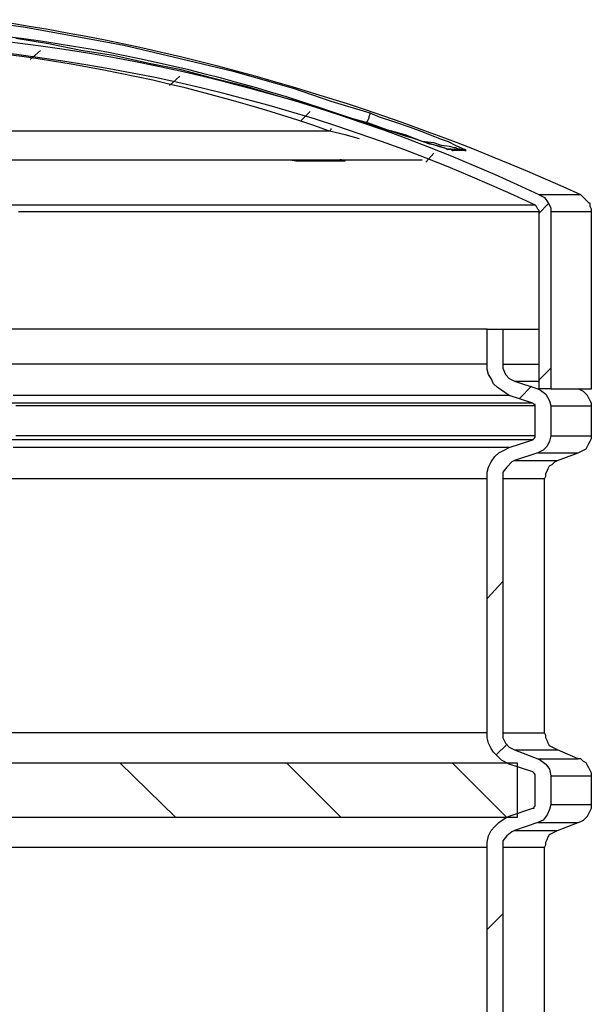
# Model space of a CAD drawing. Units: millimetres. Extents: x 2760.4 to 2776.5, y 1455.3 to 1466.6.
# Drawn here: x 2770 to 2770.6, y 1460.9 to 1461.9 of the extents above; entities that cross this region are included whole.
import ezdxf

# ---------------------------------------------------------------- set-up
doc = ezdxf.new("R2010")
doc.units = ezdxf.units.MM
doc.layers.add('PDF_Geometry', color=7, linetype='Continuous')

msp = doc.modelspace()

# ---------------------------------------------------------------- linework, layer by layer
at = {"layer": 'PDF_Geometry', "lineweight": 25}
for points in [[(2770.4609, 1461.7641, -0.009163), (2770.3401, 1461.803, 0.167694), (2769.2137, 1461.803)], [(2770.6026, 1461.7155, 0.070361), (2769.9734, 1461.9016)], [(2770.3664, 1461.7752), (2770.3512, 1461.7794), (2770.3345, 1461.7835, 0.170519), (2769.2192, 1461.7835), (2769.1998, 1461.7794), (2769.1845, 1461.7752)]]:
    msp.add_lwpolyline(points, format="xyb", dxfattribs=at)
for points in [[(2769.9553, 1461.9016), (2770.0081, 1461.8946), (2770.0609, 1461.8849), (2770.1151, 1461.8752), (2770.1678, 1461.8627), (2770.2317, 1461.8474), (2770.2956, 1461.8294), (2770.3359, 1461.8155), (2770.3776, 1461.803), (2770.3873, 1461.7988), (2770.4039, 1461.7933), (2770.4206, 1461.7877), (2770.4359, 1461.7821), (2770.4526, 1461.7752), (2770.4609, 1461.7724), (2770.4692, 1461.7683), (2770.4748, 1461.7655), (2770.4776, 1461.7641), (2770.4789, 1461.7641), (2770.4803, 1461.7627), (2770.4789, 1461.7627), (2770.4776, 1461.7627), (2770.4748, 1461.7627), (2770.4734, 1461.7627), (2770.472, 1461.7627), (2770.4706, 1461.7627), (2770.4678, 1461.7627), (2770.4664, 1461.7627), (2770.4651, 1461.7627), (2770.4637, 1461.7641), (2770.4595, 1461.7641), (2770.4567, 1461.7655), (2770.4484, 1461.7683), (2770.4414, 1461.7696), (2770.4331, 1461.7724), (2770.4151, 1461.7794), (2770.3956, 1461.7849), (2770.3762, 1461.7919), (2770.3567, 1461.7974), (2770.3401, 1461.803), (2770.3192, 1461.8099), (2770.2831, 1461.8196), (2770.247, 1461.8308), (2770.2123, 1461.8391), (2770.1762, 1461.8488), (2770.1401, 1461.8558), (2770.1039, 1461.8641), (2770.0692, 1461.8696), (2770.0345, 1461.8766), (2769.9998, 1461.8821)], [(2770.3401, 1461.803), (2770.3401, 1461.803)], [(2770.3776, 1461.803), (2770.3776, 1461.8016), (2770.3762, 1461.7988), (2770.3762, 1461.7974), (2770.3748, 1461.7946), (2770.3734, 1461.7919)], [(2770.3359, 1461.7863), (2770.3359, 1461.7849), (2770.3345, 1461.7835), (2769.2192, 1461.7835), (2769.2178, 1461.7849), (2769.2178, 1461.7863)], [(2770.472, 1461.7641), (2770.4734, 1461.7641), (2770.472, 1461.7641), (2770.4692, 1461.7655), (2770.4678, 1461.7655), (2770.4623, 1461.7669), (2770.4539, 1461.7683), (2770.4456, 1461.771), (2770.4331, 1461.7724)], [(2770.4595, 1461.7641), (2770.4609, 1461.7641), (2770.4623, 1461.7641), (2770.4637, 1461.7641), (2770.4651, 1461.7641), (2770.4651, 1461.7627), (2770.4664, 1461.7627)], [(2770.4623, 1461.7641), (2770.4637, 1461.7641), (2770.4651, 1461.7641), (2770.4664, 1461.7641), (2770.4678, 1461.7641), (2770.4692, 1461.7641), (2770.4706, 1461.7641), (2770.472, 1461.7641), (2770.4734, 1461.7641), (2770.4748, 1461.7641), (2770.4762, 1461.7641), (2770.4776, 1461.7641), (2770.4789, 1461.7627), (2770.4803, 1461.7627)], [(2769.1206, 1461.753), (2770.4331, 1461.753)], [(2770.2914, 1461.753), (2770.2928, 1461.753), (2770.2984, 1461.7516), (2770.2998, 1461.7516)], [(2770.297, 1461.753), (2770.2984, 1461.753), (2770.2998, 1461.7516), (2770.3067, 1461.7516), (2770.3123, 1461.7516), (2770.3192, 1461.7516), (2770.3248, 1461.7516), (2770.3303, 1461.7516), (2770.3373, 1461.7516), (2770.3428, 1461.7516), (2770.3484, 1461.7516), (2770.347, 1461.753), (2770.3456, 1461.753)], [(2770.3484, 1461.7516), (2770.3512, 1461.7516), (2770.3512, 1461.753)], [(2770.5706, 1461.5085), (2770.5776, 1461.5085), (2770.5845, 1461.5085), (2770.5901, 1461.5085), (2770.5956, 1461.5085), (2770.5998, 1461.5085), (2770.6039, 1461.5085), (2770.6081, 1461.5085), (2770.6095, 1461.5085), (2770.6123, 1461.5085), (2770.6137, 1461.5085), (2770.6137, 1461.6974), (2770.6137, 1461.7002), (2770.6123, 1461.703), (2770.6123, 1461.7058), (2770.6109, 1461.7071), (2770.6081, 1461.7099), (2770.6067, 1461.7113), (2770.6039, 1461.7141), (2770.6026, 1461.7155), (2770.6012, 1461.7155), (2770.5998, 1461.7155), (2770.5984, 1461.7155), (2770.5956, 1461.7155), (2770.5928, 1461.7155), (2770.5887, 1461.7155), (2770.5845, 1461.7155), (2770.5789, 1461.7155), (2770.5734, 1461.7155), (2770.5664, 1461.7155), (2770.5581, 1461.7155), (2770.5637, 1461.7127), (2770.5678, 1461.7071), (2770.5706, 1461.7016), (2770.5706, 1461.6974), (2770.5706, 1461.5085), (2770.5581, 1461.5085), (2770.5581, 1461.6974), (2770.5581, 1461.6988), (2770.5567, 1461.7002), (2770.5553, 1461.703), (2770.5539, 1461.7044), (2770.5484, 1461.7044), (2770.5401, 1461.7044), (2770.5303, 1461.7044), (2770.5206, 1461.7044), (2770.5095, 1461.7044), (2770.4984, 1461.7044), (2770.4873, 1461.7044), (2770.4748, 1461.7044), (2770.4623, 1461.7044), (2770.4484, 1461.7044), (2770.4345, 1461.7044), (2770.4192, 1461.7044), (2770.4039, 1461.7044), (2770.3887, 1461.7044), (2770.372, 1461.7044), (2770.3553, 1461.7044), (2770.3387, 1461.7044), (2770.3206, 1461.7044), (2770.3026, 1461.7044), (2770.2831, 1461.7044), (2770.2651, 1461.7044), (2770.2442, 1461.7044), (2770.2248, 1461.7044), (2770.2039, 1461.7044), (2770.1845, 1461.7044), (2770.1623, 1461.7044), (2770.1414, 1461.7044), (2770.1192, 1461.7044), (2770.097, 1461.7044), (2770.0748, 1461.7044), (2770.0526, 1461.7044), (2770.0303, 1461.7044), (2770.0067, 1461.7044), (2769.9831, 1461.7044)], [(2770.5581, 1461.6974), (2770.5553, 1461.6974), (2770.547, 1461.6974), (2770.5373, 1461.6974), (2770.5276, 1461.6974), (2770.5178, 1461.6974), (2770.5067, 1461.6974), (2770.4956, 1461.6974), (2770.4831, 1461.6974), (2770.4706, 1461.6974), (2770.4581, 1461.6974), (2770.4442, 1461.6974), (2770.4303, 1461.6974), (2770.4151, 1461.6974), (2770.3998, 1461.6974), (2770.3831, 1461.6974), (2770.3678, 1461.6974), (2770.3498, 1461.6974), (2770.3331, 1461.6974), (2770.3151, 1461.6974), (2770.297, 1461.6974), (2770.2776, 1461.6974), (2770.2595, 1461.6974), (2770.2387, 1461.6974), (2770.2192, 1461.6974), (2770.1984, 1461.6974), (2770.1789, 1461.6974), (2770.1567, 1461.6974), (2770.1359, 1461.6974), (2770.1151, 1461.6974), (2770.0928, 1461.6974), (2770.0706, 1461.6974), (2770.0484, 1461.6974), (2770.0248, 1461.6974), (2770.0026, 1461.6974)], [(2770.6137, 1461.6974), (2770.6123, 1461.6974), (2770.6095, 1461.6974), (2770.6081, 1461.6974), (2770.6039, 1461.6974), (2770.5998, 1461.6974), (2770.5956, 1461.6974), (2770.5901, 1461.6974), (2770.5845, 1461.6974), (2770.5776, 1461.6974), (2770.5706, 1461.6974)], [(2770.5026, 1461.5724), (2770.4956, 1461.5724), (2770.4873, 1461.5724), (2770.4776, 1461.5724), (2770.4678, 1461.5724), (2770.4581, 1461.5724), (2770.4456, 1461.5724), (2770.4345, 1461.5724), (2770.422, 1461.5724), (2770.4095, 1461.5724), (2770.3956, 1461.5724), (2770.3817, 1461.5724), (2770.3664, 1461.5724), (2770.3512, 1461.5724), (2770.3359, 1461.5724), (2770.3192, 1461.5724), (2770.3026, 1461.5724), (2770.2859, 1461.5724), (2770.2678, 1461.5724), (2770.2498, 1461.5724), (2770.2317, 1461.5724), (2770.2123, 1461.5724), (2770.1928, 1461.5724), (2770.1734, 1461.5724), (2770.1539, 1461.5724), (2770.1331, 1461.5724), (2770.1123, 1461.5724), (2770.0914, 1461.5724), (2770.0706, 1461.5724), (2770.0484, 1461.5724), (2770.0276, 1461.5724), (2770.0053, 1461.5724), (2769.9831, 1461.5724)], [(2770.5026, 1460.7474), (2770.5026, 1461.0196), (2770.5026, 1461.0252), (2770.5039, 1461.0321), (2770.5067, 1461.0377), (2770.5109, 1461.0419), (2770.5151, 1461.046), (2770.5206, 1461.0502), (2770.5262, 1461.053), (2770.5512, 1461.0613), (2770.5526, 1461.0613), (2770.5526, 1461.0627), (2770.5539, 1461.0641), (2770.5539, 1461.0655), (2770.5539, 1461.096), (2770.5539, 1461.0974), (2770.5526, 1461.0988), (2770.5512, 1461.1002), (2770.5262, 1461.1085), (2770.5178, 1461.1127), (2770.5137, 1461.1169), (2770.5095, 1461.121), (2770.5067, 1461.1252), (2770.5039, 1461.1308), (2770.5026, 1461.1363), (2770.5026, 1461.1419), (2770.5026, 1461.4127), (2770.5026, 1461.4196), (2770.5039, 1461.4252), (2770.5067, 1461.4308), (2770.5109, 1461.4363), (2770.5151, 1461.4405), (2770.5206, 1461.4433), (2770.5262, 1461.446), (2770.5512, 1461.4544), (2770.5526, 1461.4558), (2770.5539, 1461.4571), (2770.5539, 1461.4585), (2770.5539, 1461.4905), (2770.5539, 1461.4919), (2770.5526, 1461.4919), (2770.5512, 1461.4933), (2770.5262, 1461.5016), (2770.5178, 1461.5071), (2770.5137, 1461.5099), (2770.5095, 1461.5141), (2770.5067, 1461.5196), (2770.5039, 1461.5238), (2770.5026, 1461.5294), (2770.5026, 1461.5349), (2770.5026, 1461.5724), (2770.5192, 1461.5724), (2770.5192, 1461.5349), (2770.5192, 1461.5308), (2770.522, 1461.5238), (2770.5262, 1461.5196), (2770.5317, 1461.5169), (2770.5567, 1461.5085), (2770.5595, 1461.5071), (2770.5651, 1461.503), (2770.5692, 1461.496), (2770.5706, 1461.4905), (2770.5706, 1461.4585), (2770.5692, 1461.453), (2770.5664, 1461.4474), (2770.5623, 1461.4433), (2770.5567, 1461.4405), (2770.5317, 1461.4321), (2770.5289, 1461.4308), (2770.5234, 1461.4252), (2770.5192, 1461.4196), (2770.5192, 1461.4127), (2770.5192, 1461.1419), (2770.5192, 1461.1363), (2770.522, 1461.1308), (2770.5262, 1461.1266), (2770.5317, 1461.1238), (2770.5567, 1461.1141), (2770.5595, 1461.1127), (2770.5651, 1461.1085), (2770.5692, 1461.103), (2770.5706, 1461.096), (2770.5706, 1461.0655), (2770.5692, 1461.0599), (2770.5664, 1461.0544), (2770.5623, 1461.0488), (2770.5567, 1461.046), (2770.5317, 1461.0377), (2770.5289, 1461.0363), (2770.5234, 1461.0321), (2770.5192, 1461.0266), (2770.5192, 1461.0196), (2770.5192, 1460.7474)], [(2770.5192, 1461.5724), (2770.5262, 1461.5724), (2770.5331, 1461.5724), (2770.5387, 1461.5724), (2770.5442, 1461.5724), (2770.5498, 1461.5724), (2770.5539, 1461.5724), (2770.5567, 1461.5724), (2770.5581, 1461.5724)], [(2770.5026, 1461.5349), (2770.4956, 1461.5349), (2770.4873, 1461.5349), (2770.4776, 1461.5349), (2770.4678, 1461.5349), (2770.4581, 1461.5349), (2770.4456, 1461.5349), (2770.4345, 1461.5349), (2770.422, 1461.5349), (2770.4095, 1461.5349), (2770.3956, 1461.5349), (2770.3817, 1461.5349), (2770.3664, 1461.5349), (2770.3512, 1461.5349), (2770.3359, 1461.5349), (2770.3192, 1461.5349), (2770.3026, 1461.5349), (2770.2859, 1461.5349), (2770.2678, 1461.5349), (2770.2498, 1461.5349), (2770.2317, 1461.5349), (2770.2123, 1461.5349), (2770.1928, 1461.5349), (2770.1734, 1461.5349), (2770.1539, 1461.5349), (2770.1331, 1461.5349), (2770.1123, 1461.5349), (2770.0914, 1461.5349), (2770.0706, 1461.5349), (2770.0484, 1461.5349), (2770.0276, 1461.5349), (2770.0053, 1461.5349), (2769.9831, 1461.5349)], [(2770.5192, 1461.5349), (2770.5262, 1461.5349), (2770.5331, 1461.5349), (2770.5387, 1461.5349), (2770.5442, 1461.5349), (2770.5498, 1461.5349), (2770.5539, 1461.5349), (2770.5567, 1461.5349), (2770.5581, 1461.5349)], [(2770.5317, 1461.5169), (2770.5401, 1461.5169), (2770.547, 1461.5169), (2770.5526, 1461.5169), (2770.5581, 1461.5169)], [(2770.5637, 1461.4127), (2770.5651, 1461.4155), (2770.5651, 1461.4183), (2770.5664, 1461.421), (2770.5678, 1461.4238), (2770.5692, 1461.4266), (2770.572, 1461.428), (2770.5748, 1461.4308), (2770.5776, 1461.4321), (2770.5998, 1461.4405), (2770.6026, 1461.4419), (2770.6053, 1461.4433), (2770.6081, 1461.4446), (2770.6095, 1461.4474), (2770.6109, 1461.4502), (2770.6123, 1461.453), (2770.6137, 1461.4558), (2770.6137, 1461.4585), (2770.6137, 1461.4905), (2770.6137, 1461.4933), (2770.6123, 1461.496), (2770.6109, 1461.4988), (2770.6095, 1461.5016), (2770.6081, 1461.503), (2770.6053, 1461.5058), (2770.6026, 1461.5071), (2770.5998, 1461.5085)], [(2770.5262, 1461.5016), (2770.5178, 1461.5016), (2770.5081, 1461.5016), (2770.4984, 1461.5016), (2770.4887, 1461.5016), (2770.4776, 1461.5016), (2770.4664, 1461.5016), (2770.4553, 1461.5016), (2770.4428, 1461.5016), (2770.4289, 1461.5016), (2770.4151, 1461.5016), (2770.4012, 1461.5016), (2770.3859, 1461.5016), (2770.3706, 1461.5016), (2770.3553, 1461.5016), (2770.3387, 1461.5016), (2770.322, 1461.5016), (2770.3039, 1461.5016), (2770.2859, 1461.5016), (2770.2678, 1461.5016), (2770.2498, 1461.5016), (2770.2303, 1461.5016), (2770.2109, 1461.5016), (2770.1914, 1461.5016), (2770.1706, 1461.5016), (2770.1498, 1461.5016), (2770.1289, 1461.5016), (2770.1081, 1461.5016), (2770.0859, 1461.5016), (2770.0651, 1461.5016), (2770.0428, 1461.5016), (2770.0206, 1461.5016), (2769.997, 1461.5016)], [(2770.5512, 1461.4933), (2770.547, 1461.4933), (2770.5387, 1461.4933), (2770.5303, 1461.4933), (2770.5206, 1461.4933), (2770.5095, 1461.4933), (2770.4984, 1461.4933), (2770.4873, 1461.4933), (2770.4748, 1461.4933), (2770.4623, 1461.4933), (2770.4498, 1461.4933), (2770.4359, 1461.4933), (2770.4206, 1461.4933), (2770.4053, 1461.4933), (2770.3901, 1461.4933), (2770.3748, 1461.4933), (2770.3581, 1461.4933), (2770.3401, 1461.4933), (2770.3234, 1461.4933), (2770.3053, 1461.4933), (2770.2859, 1461.4933), (2770.2678, 1461.4933), (2770.2484, 1461.4933), (2770.2289, 1461.4933), (2770.2081, 1461.4933), (2770.1873, 1461.4933), (2770.1664, 1461.4933), (2770.1456, 1461.4933), (2770.1248, 1461.4933), (2770.1026, 1461.4933), (2770.0803, 1461.4933), (2770.0581, 1461.4933), (2770.0359, 1461.4933), (2770.0123, 1461.4933), (2769.9901, 1461.4933)], [(2770.5539, 1461.4905), (2770.5512, 1461.4905), (2770.5428, 1461.4905), (2770.5331, 1461.4905), (2770.5248, 1461.4905), (2770.5137, 1461.4905), (2770.5039, 1461.4905), (2770.4914, 1461.4905), (2770.4803, 1461.4905), (2770.4678, 1461.4905), (2770.4539, 1461.4905), (2770.4401, 1461.4905), (2770.4262, 1461.4905), (2770.4109, 1461.4905), (2770.3956, 1461.4905), (2770.3803, 1461.4905), (2770.3637, 1461.4905), (2770.347, 1461.4905), (2770.3303, 1461.4905), (2770.3123, 1461.4905), (2770.2942, 1461.4905), (2770.2748, 1461.4905), (2770.2553, 1461.4905), (2770.2359, 1461.4905), (2770.2164, 1461.4905), (2770.1956, 1461.4905), (2770.1762, 1461.4905), (2770.1539, 1461.4905), (2770.1331, 1461.4905), (2770.1123, 1461.4905), (2770.0901, 1461.4905), (2770.0678, 1461.4905), (2770.0456, 1461.4905), (2770.0234, 1461.4905), (2769.9998, 1461.4905)], [(2770.5706, 1461.4905), (2770.5776, 1461.4905), (2770.5845, 1461.4905), (2770.5901, 1461.4905), (2770.5956, 1461.4905), (2770.5998, 1461.4905), (2770.6039, 1461.4905), (2770.6067, 1461.4905), (2770.6095, 1461.4905), (2770.6123, 1461.4905), (2770.6137, 1461.4905)], [(2770.5512, 1461.4544), (2770.547, 1461.4544), (2770.5387, 1461.4544), (2770.5303, 1461.4544), (2770.5206, 1461.4544), (2770.5095, 1461.4544), (2770.4984, 1461.4544), (2770.4873, 1461.4544), (2770.4748, 1461.4544), (2770.4623, 1461.4544), (2770.4498, 1461.4544), (2770.4359, 1461.4544), (2770.4206, 1461.4544), (2770.4053, 1461.4544), (2770.3901, 1461.4544), (2770.3748, 1461.4544), (2770.3581, 1461.4544), (2770.3401, 1461.4544), (2770.3234, 1461.4544), (2770.3053, 1461.4544), (2770.2859, 1461.4544), (2770.2678, 1461.4544), (2770.2484, 1461.4544), (2770.2289, 1461.4544), (2770.2081, 1461.4544), (2770.1873, 1461.4544), (2770.1664, 1461.4544), (2770.1456, 1461.4544), (2770.1248, 1461.4544), (2770.1026, 1461.4544), (2770.0803, 1461.4544), (2770.0581, 1461.4544), (2770.0359, 1461.4544), (2770.0123, 1461.4544), (2769.9901, 1461.4544)], [(2770.5539, 1461.4585), (2770.5512, 1461.4585), (2770.5428, 1461.4585), (2770.5331, 1461.4585), (2770.5248, 1461.4585), (2770.5137, 1461.4585), (2770.5039, 1461.4585), (2770.4914, 1461.4585), (2770.4803, 1461.4585), (2770.4678, 1461.4585), (2770.4539, 1461.4585), (2770.4401, 1461.4585), (2770.4262, 1461.4585), (2770.4109, 1461.4585), (2770.3956, 1461.4585), (2770.3803, 1461.4585), (2770.3637, 1461.4585), (2770.347, 1461.4585), (2770.3303, 1461.4585), (2770.3123, 1461.4585), (2770.2942, 1461.4585), (2770.2748, 1461.4585), (2770.2553, 1461.4585), (2770.2359, 1461.4585), (2770.2164, 1461.4585), (2770.1956, 1461.4585), (2770.1762, 1461.4585), (2770.1539, 1461.4585), (2770.1331, 1461.4585), (2770.1123, 1461.4585), (2770.0901, 1461.4585), (2770.0678, 1461.4585), (2770.0456, 1461.4585), (2770.0234, 1461.4585), (2769.9998, 1461.4585)], [(2770.5706, 1461.4585), (2770.5776, 1461.4585), (2770.5845, 1461.4585), (2770.5901, 1461.4585), (2770.5956, 1461.4585), (2770.5998, 1461.4585), (2770.6039, 1461.4585), (2770.6067, 1461.4585), (2770.6095, 1461.4585), (2770.6123, 1461.4585), (2770.6137, 1461.4585)], [(2770.5262, 1461.446), (2770.5178, 1461.446), (2770.5081, 1461.446), (2770.4984, 1461.446), (2770.4887, 1461.446), (2770.4776, 1461.446), (2770.4664, 1461.446), (2770.4553, 1461.446), (2770.4428, 1461.446), (2770.4289, 1461.446), (2770.4151, 1461.446), (2770.4012, 1461.446), (2770.3859, 1461.446), (2770.3706, 1461.446), (2770.3553, 1461.446), (2770.3387, 1461.446), (2770.322, 1461.446), (2770.3039, 1461.446), (2770.2859, 1461.446), (2770.2678, 1461.446), (2770.2498, 1461.446), (2770.2303, 1461.446), (2770.2109, 1461.446), (2770.1914, 1461.446), (2770.1706, 1461.446), (2770.1498, 1461.446), (2770.1289, 1461.446), (2770.1081, 1461.446), (2770.0859, 1461.446), (2770.0651, 1461.446), (2770.0428, 1461.446), (2770.0206, 1461.446), (2769.997, 1461.446)], [(2770.5567, 1461.4405), (2770.5637, 1461.4405), (2770.5706, 1461.4405), (2770.5776, 1461.4405), (2770.5817, 1461.4405), (2770.5873, 1461.4405), (2770.5914, 1461.4405), (2770.5942, 1461.4405), (2770.597, 1461.4405), (2770.5984, 1461.4405), (2770.5998, 1461.4405)], [(2770.5317, 1461.4321), (2770.5401, 1461.4321), (2770.547, 1461.4321), (2770.5526, 1461.4321), (2770.5581, 1461.4321), (2770.5623, 1461.4321), (2770.5664, 1461.4321), (2770.5706, 1461.4321), (2770.5734, 1461.4321), (2770.5748, 1461.4321), (2770.5762, 1461.4321), (2770.5776, 1461.4321)], [(2770.5026, 1461.4127), (2770.4956, 1461.4127), (2770.4873, 1461.4127), (2770.4776, 1461.4127), (2770.4678, 1461.4127), (2770.4581, 1461.4127), (2770.4456, 1461.4127), (2770.4345, 1461.4127), (2770.422, 1461.4127), (2770.4095, 1461.4127), (2770.3956, 1461.4127), (2770.3817, 1461.4127), (2770.3664, 1461.4127), (2770.3512, 1461.4127), (2770.3359, 1461.4127), (2770.3192, 1461.4127), (2770.3026, 1461.4127), (2770.2859, 1461.4127), (2770.2678, 1461.4127), (2770.2498, 1461.4127), (2770.2317, 1461.4127), (2770.2123, 1461.4127), (2770.1928, 1461.4127), (2770.1734, 1461.4127), (2770.1539, 1461.4127), (2770.1331, 1461.4127), (2770.1123, 1461.4127), (2770.0914, 1461.4127), (2770.0706, 1461.4127), (2770.0484, 1461.4127), (2770.0276, 1461.4127), (2770.0053, 1461.4127), (2769.9831, 1461.4127)], [(2770.5637, 1461.0196), (2770.5651, 1461.0224), (2770.5651, 1461.0252), (2770.5664, 1461.028), (2770.5678, 1461.0308), (2770.5692, 1461.0335), (2770.572, 1461.0349), (2770.5748, 1461.0363), (2770.5776, 1461.0377), (2770.5998, 1461.046), (2770.6026, 1461.0474), (2770.6053, 1461.0488), (2770.6081, 1461.0516), (2770.6095, 1461.053), (2770.6109, 1461.0558), (2770.6123, 1461.0585), (2770.6137, 1461.0613), (2770.6137, 1461.0655), (2770.6137, 1461.096), (2770.6137, 1461.0988), (2770.6123, 1461.1016), (2770.6109, 1461.1044), (2770.6095, 1461.1071), (2770.6081, 1461.1099), (2770.6053, 1461.1113), (2770.6026, 1461.1141), (2770.5998, 1461.1141), (2770.5776, 1461.1238), (2770.5748, 1461.1252), (2770.572, 1461.1266), (2770.5692, 1461.128), (2770.5678, 1461.1308), (2770.5664, 1461.1335), (2770.5651, 1461.1363), (2770.5651, 1461.1391), (2770.5637, 1461.1419), (2770.5637, 1461.4127), (2770.5623, 1461.4127), (2770.5595, 1461.4127), (2770.5567, 1461.4127), (2770.5539, 1461.4127), (2770.5498, 1461.4127), (2770.5442, 1461.4127), (2770.5387, 1461.4127), (2770.5331, 1461.4127), (2770.5262, 1461.4127), (2770.5192, 1461.4127)], [(2770.5026, 1461.1419), (2770.4956, 1461.1419), (2770.4873, 1461.1419), (2770.4776, 1461.1419), (2770.4678, 1461.1419), (2770.4581, 1461.1419), (2770.4456, 1461.1419), (2770.4345, 1461.1419), (2770.422, 1461.1419), (2770.4095, 1461.1419), (2770.3956, 1461.1419), (2770.3817, 1461.1419), (2770.3664, 1461.1419), (2770.3512, 1461.1419), (2770.3359, 1461.1419), (2770.3192, 1461.1419), (2770.3026, 1461.1419), (2770.2859, 1461.1419), (2770.2678, 1461.1419), (2770.2498, 1461.1419), (2770.2317, 1461.1419), (2770.2123, 1461.1419), (2770.1928, 1461.1419), (2770.1734, 1461.1419), (2770.1539, 1461.1419), (2770.1331, 1461.1419), (2770.1123, 1461.1419), (2770.0914, 1461.1419), (2770.0706, 1461.1419), (2770.0484, 1461.1419), (2770.0276, 1461.1419), (2770.0053, 1461.1419), (2769.9831, 1461.1419)], [(2770.5192, 1461.1419), (2770.5262, 1461.1419), (2770.5331, 1461.1419), (2770.5387, 1461.1419), (2770.5442, 1461.1419), (2770.5498, 1461.1419), (2770.5539, 1461.1419), (2770.5567, 1461.1419), (2770.5595, 1461.1419), (2770.5623, 1461.1419), (2770.5637, 1461.1419)], [(2770.5317, 1461.1238), (2770.5401, 1461.1238), (2770.547, 1461.1238), (2770.5526, 1461.1238), (2770.5581, 1461.1238), (2770.5623, 1461.1238), (2770.5664, 1461.1238), (2770.5706, 1461.1238), (2770.5734, 1461.1238), (2770.5748, 1461.1238), (2770.5762, 1461.1238), (2770.5776, 1461.1238)], [(2770.5567, 1461.1141), (2770.5637, 1461.1141), (2770.5706, 1461.1141), (2770.5776, 1461.1141), (2770.5817, 1461.1141), (2770.5873, 1461.1141), (2770.5914, 1461.1141), (2770.5942, 1461.1141), (2770.597, 1461.1141), (2770.5984, 1461.1141), (2770.5998, 1461.1141)], [(2770.5706, 1461.096), (2770.5776, 1461.096), (2770.5845, 1461.096), (2770.5901, 1461.096), (2770.5956, 1461.096), (2770.5998, 1461.096), (2770.6039, 1461.096), (2770.6067, 1461.096), (2770.6095, 1461.096), (2770.6123, 1461.096), (2770.6137, 1461.096)], [(2770.5706, 1461.0655), (2770.5776, 1461.0655), (2770.5845, 1461.0655), (2770.5901, 1461.0655), (2770.5956, 1461.0655), (2770.5998, 1461.0655), (2770.6039, 1461.0655), (2770.6067, 1461.0655), (2770.6095, 1461.0655), (2770.6123, 1461.0655), (2770.6137, 1461.0655)], [(2770.5567, 1461.046), (2770.5637, 1461.046), (2770.5706, 1461.046), (2770.5776, 1461.046), (2770.5817, 1461.046), (2770.5873, 1461.046), (2770.5914, 1461.046), (2770.5942, 1461.046), (2770.597, 1461.046), (2770.5984, 1461.046), (2770.5998, 1461.046)], [(2770.5317, 1461.0377), (2770.5401, 1461.0377), (2770.547, 1461.0377), (2770.5526, 1461.0377), (2770.5581, 1461.0377), (2770.5623, 1461.0377), (2770.5664, 1461.0377), (2770.5706, 1461.0377), (2770.5734, 1461.0377), (2770.5748, 1461.0377), (2770.5762, 1461.0377), (2770.5776, 1461.0377)], [(2770.5026, 1461.0196), (2770.4956, 1461.0196), (2770.4873, 1461.0196), (2770.4776, 1461.0196), (2770.4678, 1461.0196), (2770.4581, 1461.0196), (2770.4456, 1461.0196), (2770.4345, 1461.0196), (2770.422, 1461.0196), (2770.4095, 1461.0196), (2770.3956, 1461.0196), (2770.3817, 1461.0196), (2770.3664, 1461.0196), (2770.3512, 1461.0196), (2770.3359, 1461.0196), (2770.3192, 1461.0196), (2770.3026, 1461.0196), (2770.2859, 1461.0196), (2770.2678, 1461.0196), (2770.2498, 1461.0196), (2770.2317, 1461.0196), (2770.2123, 1461.0196), (2770.1928, 1461.0196), (2770.1734, 1461.0196), (2770.1539, 1461.0196), (2770.1331, 1461.0196), (2770.1123, 1461.0196), (2770.0914, 1461.0196), (2770.0706, 1461.0196), (2770.0484, 1461.0196), (2770.0276, 1461.0196), (2770.0053, 1461.0196), (2769.9831, 1461.0196)], [(2770.5637, 1460.7474), (2770.5637, 1461.0196), (2770.5623, 1461.0196), (2770.5595, 1461.0196), (2770.5567, 1461.0196), (2770.5539, 1461.0196), (2770.5498, 1461.0196), (2770.5442, 1461.0196), (2770.5387, 1461.0196), (2770.5331, 1461.0196), (2770.5262, 1461.0196), (2770.5192, 1461.0196)]]:
    msp.add_lwpolyline(points, dxfattribs=at)
at = {"layer": 'PDF_Geometry', "lineweight": 18}
for points in [[(2770.0151, 1461.8599), (2770.0262, 1461.8696)], [(2770.1637, 1461.8321), (2770.1748, 1461.8419)], [(2770.3039, 1461.7946), (2770.3137, 1461.8044)], [(2770.4373, 1461.7502), (2770.4456, 1461.7599)], [(2770.5581, 1461.696), (2770.5678, 1461.7058)], [(2770.5581, 1461.5183), (2770.5706, 1461.5308)], [(2770.5373, 1461.4988), (2770.5498, 1461.5113)], [(2770.5026, 1461.2849), (2770.5192, 1461.303)], [(2770.5123, 1461.1183), (2770.5234, 1461.1294)], [(2770.1706, 1461.0516), (2770.1109, 1461.1099)], [(2770.347, 1461.0516), (2770.2887, 1461.1099)], [(2770.5234, 1461.0516), (2770.4651, 1461.1099)], [(2770.5026, 1460.9321), (2770.5192, 1460.9488)]]:
    msp.add_lwpolyline(points, dxfattribs=at)
at = {"layer": 'PDF_Geometry', "lineweight": 25}
msp.add_lwpolyline([(2769.0192, 1461.1099), (2770.5345, 1461.1099), (2770.5345, 1461.0516), (2769.0192, 1461.0516)], close=True, dxfattribs=at)
for centre, radius, start, end in [((2769.7769, 1460.0673), 1.824, 64.6389, 115.3611), ((2769.7769, 1460.0599), 1.8189, 64.7076, 115.2924)]:
    msp.add_arc(centre, radius, start, end, dxfattribs=at)

doc.saveas('drawing.dxf')
